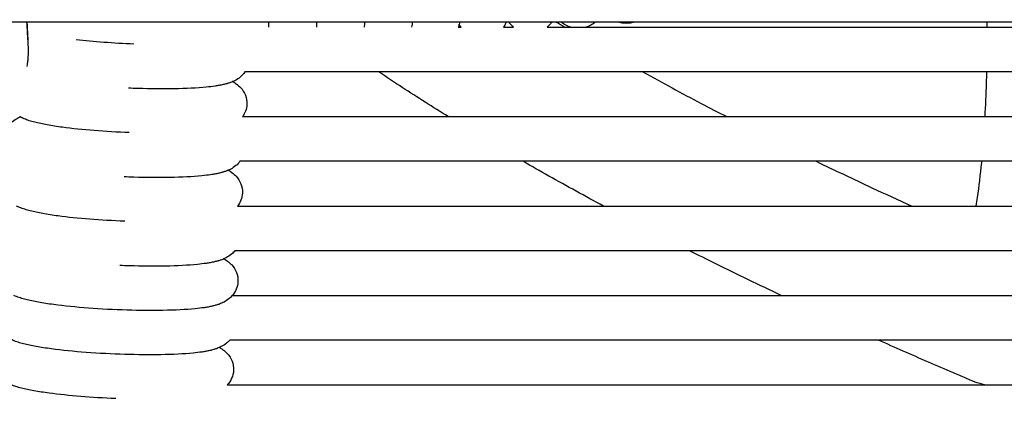
# Model space of a CAD drawing. Units: inches. Extents: x -128 to 52, y 3 to 128.
# Drawn here: x -3 to 8, y 24 to 28 of the extents above; entities that cross this region are included whole.
import ezdxf

# ---------------------------------------------------------------- set-up
doc = ezdxf.new("R2010")
doc.units = ezdxf.units.IN
doc.header["$MEASUREMENT"] = 0
doc.layers.add('Make2D$Visibile$Curve', color=7, linetype='Continuous', true_color=0x000000)

msp = doc.modelspace()

# ---------------------------------------------------------------- linework, layer by layer
at = {"layer": 'Make2D$Visibile$Curve', "color": 0, "lineweight": -3}
for points, knots in [([(-14.089, 73.954), (-13.942, 73.896), (-13.351, 73.667), (-12.317, 73.264), (-10.982, 72.746), (-9.644, 72.226), (-8.302, 71.705), (-7.181, 71.27), (-6.282, 70.921), (-5.608, 70.66), (-4.933, 70.398), (-4.257, 70.136), (-3.58, 69.873), (-2.903, 69.611), (-2.225, 69.348), (-1.545, 69.085), (-0.873, 68.824), (-0.379, 68.633), (-0.145, 68.542), (-0.112, 68.529), (-0.071, 68.512), (-0.033, 68.495), (0.006, 68.478), (0.045, 68.46), (0.084, 68.442), (0.123, 68.423), (0.161, 68.404), (0.213, 68.378), (0.277, 68.344), (0.353, 68.301), (0.429, 68.256), (0.504, 68.209), (0.604, 68.144), (0.726, 68.057), (0.869, 67.946), (1.008, 67.826), (1.141, 67.699), (1.269, 67.565), (1.389, 67.424), (1.541, 67.227), (1.712, 66.965), (1.881, 66.631), (2.012, 66.283), (2.104, 65.926), (2.146, 65.626), (2.16, 65.387), (2.161, 65.209), (2.153, 65.033), (2.135, 64.86), (2.114, 64.718), (2.092, 64.606), (2.074, 64.524), (2.053, 64.442), (2.031, 64.361), (2.008, 64.282), (1.986, 64.216), (1.968, 64.165), (1.954, 64.126), (1.94, 64.088), (1.925, 64.05), (1.91, 64.013), (1.894, 63.975), (1.88, 63.942), (1.807, 63.778), (1.653, 63.436), (1.446, 62.979), (1.237, 62.515), (1.029, 62.053), (0.821, 61.59), (0.612, 61.128), (0.404, 60.665), (0.196, 60.203), (-0.013, 59.74), (-0.291, 59.124), (-0.638, 58.353), (-1.055, 57.428), (-1.471, 56.503), (-1.888, 55.578), (-2.444, 54.345), (-3.139, 52.803), (-3.972, 50.953), (-4.806, 49.103), (-5.639, 47.254), (-6.473, 45.404), (-7.306, 43.554), (-8.973, 39.854), (-11.464, 34.327), (-13.676, 29.417), (-14.777, 26.973)], [823.3233, 823.3233, 823.3233, 823.3233, 825.732155, 832.958717, 840.18528, 847.411842, 854.638405, 861.864967, 865.478248, 869.09153, 872.704811, 876.318092, 879.931373, 883.544655, 887.157936, 890.771217, 894.384498, 897.99778, 898.365935, 898.73409, 899.102246, 899.470401, 899.838557, 900.206712, 900.574867, 900.943023, 901.311178, 901.679333, 902.415644, 903.151955, 903.888266, 904.624577, 905.360887, 906.833509, 908.306131, 909.778752, 911.251374, 912.723995, 914.196617, 915.669238, 918.614481, 921.559725, 924.504968, 927.450211, 930.395454, 931.868075, 933.340697, 934.813319, 936.28594, 937.758562, 938.494872, 939.231183, 939.967494, 940.703805, 941.440116, 942.176426, 942.544582, 942.912737, 943.280892, 943.649048, 944.017203, 944.385359, 944.753514, 945.121669, 947.934169, 950.746669, 953.559169, 956.371669, 959.184169, 961.996669, 964.809169, 967.621669, 970.434169, 973.246669, 978.871669, 984.496669, 990.121669, 995.746669, 1001.371669, 1012.621669, 1023.871669, 1035.121669, 1046.371669, 1057.621669, 1068.871669, 1080.121669, 1125.121669, 1169.697023, 1169.697023, 1169.697023, 1169.697023]), ([(1.25, 64.994), (1.249, 64.937), (1.242, 64.824), (1.224, 64.657), (1.202, 64.52), (1.181, 64.412), (1.163, 64.333), (1.143, 64.254), (1.122, 64.176), (1.098, 64.099), (1.078, 64.036), (1.06, 63.986), (1.047, 63.949), (1.033, 63.912), (1.021, 63.882), (1.011, 63.858), (1.004, 63.84), (0.997, 63.822), (0.989, 63.804), (0.983, 63.789), (0.978, 63.777), (0.974, 63.768), (0.97, 63.76), (0.966, 63.75), (0.963, 63.743), (0.893, 63.589), (0.752, 63.276), (0.548, 62.822), (0.342, 62.366), (0.137, 61.911), (-0.068, 61.455), (-0.342, 60.848), (-0.684, 60.089), (-1.095, 59.178), (-1.505, 58.267), (-1.916, 57.356), (-2.463, 56.141), (-3.147, 54.622), (-3.968, 52.8), (-4.789, 50.978), (-5.884, 48.548), (-7.253, 45.511), (-8.895, 41.866), (-10.537, 38.222), (-12.179, 34.577), (-13.821, 30.932), (-15.463, 27.287), (-17.106, 23.643), (-18.474, 20.605), (-19.569, 18.175), (-20.39, 16.353), (-21.211, 14.53), (-21.896, 13.011), (-22.443, 11.796), (-22.854, 10.885), (-23.264, 9.974), (-23.675, 9.063), (-24.017, 8.303), (-24.291, 7.696), (-24.496, 7.24), (-24.701, 6.784), (-24.907, 6.328), (-25.111, 5.874), (-25.252, 5.562), (-25.322, 5.408), (-25.325, 5.4), (-25.329, 5.391), (-25.333, 5.382), (-25.337, 5.374), (-25.343, 5.362), (-25.35, 5.347), (-25.358, 5.33), (-25.367, 5.312), (-25.375, 5.295), (-25.387, 5.271), (-25.402, 5.242), (-25.421, 5.207), (-25.44, 5.172), (-25.466, 5.126), (-25.499, 5.068), (-25.542, 4.998), (-25.587, 4.929), (-25.633, 4.861), (-25.682, 4.793), (-25.749, 4.703), (-25.839, 4.593), (-25.954, 4.463), (-26.037, 4.38), (-26.079, 4.339)], [933.564087, 933.564087, 933.564087, 933.564087, 935.008784, 936.453482, 937.89818, 938.620529, 939.342878, 940.065227, 940.787576, 941.509925, 942.232274, 942.593448, 942.954623, 943.315797, 943.676972, 943.857559, 944.038146, 944.218733, 944.39932, 944.579908, 944.670201, 944.760495, 944.850789, 944.941082, 945.031376, 945.121669, 947.934169, 950.746669, 953.559169, 956.371669, 959.184169, 961.996669, 967.621669, 973.246669, 978.871669, 984.496669, 990.121669, 1001.371669, 1012.621669, 1023.871669, 1035.121669, 1057.621669, 1080.121669, 1102.621669, 1125.121669, 1147.621669, 1170.121669, 1192.621669, 1215.121669, 1226.371669, 1237.621669, 1248.871669, 1260.121669, 1265.746669, 1271.371669, 1276.996669, 1282.621669, 1288.246669, 1291.059169, 1293.871669, 1296.684169, 1299.496669, 1302.309169, 1305.121669, 1305.211963, 1305.302257, 1305.39255, 1305.482844, 1305.573137, 1305.663431, 1305.844018, 1306.024606, 1306.205193, 1306.38578, 1306.566367, 1306.927542, 1307.288716, 1307.649891, 1308.011065, 1308.733414, 1309.455763, 1310.178112, 1310.900461, 1311.62281, 1312.345159, 1313.789857, 1315.234554, 1316.679252, 1316.679252, 1316.679252, 1316.679252]), ([(1.25, 64.994), (1.246, 64.977), (1.242, 64.961), (1.233, 64.926), (1.228, 64.907), (1.217, 64.869), (1.212, 64.849), (1.2, 64.808), (1.193, 64.786), (1.18, 64.741), (1.173, 64.718), (1.157, 64.668), (1.149, 64.642), (1.13, 64.586), (1.12, 64.556), (1.097, 64.49), (1.085, 64.456), (1.066, 64.402), (1.059, 64.383), (1.044, 64.341), (1.036, 64.319), (1.016, 64.268), (1.005, 64.239), (0.981, 64.175), (0.967, 64.14), (0.945, 64.086), (0.938, 64.067), (0.92, 64.024), (0.911, 64), (0.887, 63.943), (0.872, 63.908), (0.846, 63.848), (0.835, 63.822), (0.814, 63.774), (0.804, 63.752), (0.791, 63.722), (0.787, 63.714), (0.783, 63.704), (0.782, 63.701), (0.78, 63.697), (0.779, 63.696), (0.761, 63.655), (0.743, 63.615), (0.653, 63.417), (0.582, 63.258), (0.223, 62.463), (-0.063, 61.827), (-0.923, 59.918), (-1.496, 58.646), (-3.21, 54.844), (-4.349, 52.316), (-6.625, 47.265), (-7.764, 44.736), (-10.039, 39.687), (-11.179, 37.158), (-13.454, 32.108), (-14.593, 29.579), (-16.87, 24.526), (-18.009, 21.997), (-20.289, 16.937), (-21.428, 14.41), (-23.14, 10.609), (-23.713, 9.337), (-24.572, 7.43), (-24.859, 6.794), (-25.217, 6), (-25.288, 5.841), (-25.378, 5.642), (-25.396, 5.603), (-25.414, 5.562), (-25.415, 5.56), (-25.417, 5.556), (-25.418, 5.554), (-25.423, 5.543), (-25.426, 5.535), (-25.44, 5.505), (-25.45, 5.483), (-25.472, 5.436), (-25.484, 5.41), (-25.512, 5.351), (-25.528, 5.317), (-25.556, 5.261), (-25.567, 5.238), (-25.587, 5.197), (-25.597, 5.178), (-25.623, 5.125), (-25.64, 5.092), (-25.672, 5.031), (-25.686, 5.003), (-25.712, 4.954), (-25.724, 4.933), (-25.745, 4.894), (-25.754, 4.876), (-25.782, 4.826), (-25.8, 4.793), (-25.835, 4.732), (-25.851, 4.704), (-25.874, 4.664), (-25.882, 4.652), (-25.892, 4.633), (-25.896, 4.628), (-25.901, 4.619), (-25.903, 4.616), (-25.906, 4.611), (-25.908, 4.608), (-25.922, 4.584), (-25.935, 4.563), (-25.971, 4.504), (-25.995, 4.466), (-26.038, 4.399), (-26.059, 4.368), (-26.079, 4.339)], [0, 0, 0, 0, 0.473057, 0.473057, 0.9868, 0.9868, 1.541979, 1.541979, 2.139464, 2.139464, 2.780235, 2.780235, 3.490219, 3.490219, 4.317444, 4.317444, 5.259796, 5.259796, 5.773099, 5.773099, 6.375499, 6.375499, 7.155578, 7.155578, 8.094788, 8.094788, 8.617903, 8.617903, 9.248503, 9.248503, 10.179453, 10.179453, 10.877718, 10.877718, 11.47847, 11.47847, 11.695205, 11.695205, 11.766002, 11.766002, 11.799849, 11.799849, 12.882927, 12.882927, 17.215122, 17.215122, 34.545121, 34.545121, 69.223821, 69.223821, 138.28188, 138.28188, 207.551705, 207.551705, 276.890586, 276.890586, 346.102153, 346.102153, 415.094277, 415.094277, 484.023419, 484.023419, 518.813913, 518.813913, 536.280526, 536.280526, 540.657155, 540.657155, 541.752049, 541.752049, 541.786269, 541.786269, 541.85786, 541.85786, 542.077218, 542.077218, 542.686805, 542.686805, 543.398223, 543.398223, 544.351611, 544.351611, 545.00063, 545.00063, 545.541043, 545.541043, 546.516049, 546.516049, 547.330613, 547.330613, 547.962726, 547.962726, 548.503529, 548.503529, 549.501856, 549.501856, 550.384369, 550.384369, 550.78031, 550.78031, 550.966622, 550.966622, 551.057001, 551.057001, 551.146551, 551.146551, 551.838643, 551.838643, 553.093903, 553.093903, 554.179953, 554.179953, 554.179953, 554.179953]), ([(-2.487, 28.197), (-2.48, 28.094), (-2.476, 28.005), (-2.475, 27.931), (-2.474, 27.874), (-2.475, 27.833), (-2.479, 27.779), (-2.481, 27.767), (-2.484, 27.746), (-2.485, 27.737), (-2.488, 27.727), (-2.488, 27.726), (-2.488, 27.726)], [19.54595, 19.54595, 19.54595, 19.54595, 22.662282, 22.662282, 22.662282, 25.02728, 25.02728, 25.675281, 25.675281, 26.144365, 26.144365, 26.177849, 26.177849, 26.177849, 26.177849]), ([(2.609, 28.197), (2.484, 28.197), (0.785, 28.197), (-0.913, 28.197), (-2.486, 28.197)], [-367.46148, -367.46148, -367.46148, -367.46148, -365.625, -342.623773, -342.623773, -342.623773, -342.623773]), ([(0.082, 28.197), (0.082, 28.191), (0.082, 28.185), (0.082, 28.178), (0.082, 28.165), (0.082, 28.153), (0.082, 28.141)], [22.3909226, 22.3909226, 22.3909226, 22.3909226, 22.6496065, 22.6496065, 22.6496065, 23.1917019, 23.1917019, 23.1917019, 23.1917019]), ([(0.593, 28.197), (0.593, 28.182), (0.592, 28.167), (0.592, 28.149), (0.592, 28.145), (0.591, 28.141)], [23.1079818, 23.1079818, 23.1079818, 23.1079818, 23.8133878, 23.8133878, 23.9998543, 23.9998543, 23.9998543, 23.9998543]), ([(1.103, 28.197), (1.102, 28.187), (1.102, 28.178), (1.1, 28.159), (1.1, 28.15), (1.099, 28.141)], [23.8932919, 23.8932919, 23.8932919, 23.8932919, 24.3752337, 24.3752337, 24.874436, 24.874436, 24.874436, 24.874436]), ([(1.61, 28.197), (1.609, 28.189), (1.608, 28.181), (1.606, 28.163), (1.604, 28.152), (1.602, 28.141)], [24.7789687, 24.7789687, 24.7789687, 24.7789687, 25.2337466, 25.2337466, 25.7737233, 25.7737233, 25.7737233, 25.7737233]), ([(2.113, 28.197), (2.11, 28.181), (2.106, 28.164), (2.099, 28.145), (2.098, 28.143), (2.097, 28.141)], [25.7089405, 25.7089405, 25.7089405, 25.7089405, 26.4768296, 26.4768296, 26.5522795, 26.5522795, 26.5522795, 26.5522795]), ([(2.128, 28.141), (2.124, 28.147), (2.12, 28.153), (2.117, 28.159), (2.114, 28.162), (2.112, 28.166), (2.11, 28.171), (2.109, 28.172), (2.108, 28.174)], [2.6857281, 2.6857281, 2.6857281, 2.6857281, 2.9643498, 2.9643498, 2.9643498, 3.1378774, 3.1378774, 3.2209514, 3.2209514, 3.2209514, 3.2209514]), ([(2.609, 28.197), (2.605, 28.187), (2.6, 28.175), (2.59, 28.156), (2.585, 28.149), (2.58, 28.141)], [26.4616451, 26.4616451, 26.4616451, 26.4616451, 26.928591, 26.928591, 27.2061633, 27.2061633, 27.2061633, 27.2061633]), ([(2.686, 28.141), (2.68, 28.146), (2.675, 28.151), (2.665, 28.161), (2.661, 28.165), (2.648, 28.179), (2.641, 28.188), (2.635, 28.197)], [1.9174919, 1.9174919, 1.9174919, 1.9174919, 2.1336866, 2.1336866, 2.3376681, 2.3376681, 2.7533331, 2.7533331, 2.7533331, 2.7533331]), ([(3.093, 28.197), (3.087, 28.188), (3.08, 28.179), (3.073, 28.17), (3.064, 28.16), (3.054, 28.15), (3.044, 28.141)], [27.1561349, 27.1561349, 27.1561349, 27.1561349, 27.4914891, 27.4914891, 27.4914891, 27.8677341, 27.8677341, 27.8677341, 27.8677341]), ([(3.294, 28.141), (3.262, 28.151), (3.233, 28.166), (3.208, 28.184), (3.203, 28.189), (3.197, 28.193), (3.192, 28.197)], [0.921143, 0.921143, 0.921143, 0.921143, 1.776404, 1.776404, 1.776404, 1.972861, 1.972861, 1.972861, 1.972861]), ([(3.557, 28.197), (3.542, 28.184), (3.525, 28.172), (3.491, 28.154), (3.474, 28.147), (3.456, 28.141)], [27.81316, 27.81316, 27.81316, 27.81316, 28.35611, 28.35611, 28.81578, 28.81578, 28.81578, 28.81578]), ([(3.915, 28.184), (3.881, 28.181), (3.848, 28.183), (3.809, 28.193), (3.802, 28.195), (3.795, 28.197)], [0, 0, 0, 0, 0.825274, 0.825274, 1.003486, 1.003486, 1.003486, 1.003486]), ([(3.456, 28.141), (4.327, 28.141), (5.198, 28.141), (6.069, 28.141), (6.619, 28.141), (7.17, 28.141), (7.721, 28.141)], [38.582432, 38.582432, 38.582432, 38.582432, 59.329046, 59.329046, 59.329046, 72.441267, 72.441267, 72.441267, 72.441267]), ([(7.721, 28.141), (7.793, 28.141), (7.866, 28.141), (7.938, 28.141), (8.378, 28.141), (8.819, 28.141), (9.26, 28.141)], [72.441267, 72.441267, 72.441267, 72.441267, 74.161121, 74.161121, 74.161121, 84.647417, 84.647417, 84.647417, 84.647417]), ([(-0.169, 27.666), (-0.183, 27.646), (-0.2, 27.628), (-0.218, 27.612), (-0.236, 27.597), (-0.255, 27.586), (-0.281, 27.571), (-0.29, 27.567), (-0.299, 27.564)], [1.298631, 1.298631, 1.298631, 1.298631, 2.040601, 2.040601, 2.040601, 2.777204, 2.777204, 3.138982, 3.138982, 3.138982, 3.138982]), ([(4.062, 27.666), (3.486, 27.666), (2.909, 27.666), (2.333, 27.666), (1.974, 27.666), (1.614, 27.666), (1.254, 27.666)], [114.815831, 114.815831, 114.815831, 114.815831, 128.545759, 128.545759, 128.545759, 137.121208, 137.121208, 137.121208, 137.121208]), ([(1.992, 27.191), (1.829, 27.291), (1.667, 27.395), (1.504, 27.501), (1.421, 27.555), (1.338, 27.61), (1.254, 27.666)], [218.578601, 218.578601, 218.578601, 218.578601, 237.276398, 237.276398, 237.276398, 246.851609, 246.851609, 246.851609, 246.851609]), ([(7.718, 27.666), (7.168, 27.666), (6.618, 27.666), (6.069, 27.666), (5.4, 27.666), (4.731, 27.666), (4.062, 27.666)], [85.796162, 85.796162, 85.796162, 85.796162, 98.88109, 98.88109, 98.88109, 114.815831, 114.815831, 114.815831, 114.815831]), ([(4.062, 27.666), (4.268, 27.552), (4.474, 27.441), (4.681, 27.332), (4.771, 27.285), (4.862, 27.238), (4.953, 27.191)], [161.007071, 161.007071, 161.007071, 161.007071, 185.940497, 185.940497, 185.940497, 196.867327, 196.867327, 196.867327, 196.867327]), ([(7.699, 27.191), (7.706, 27.308), (7.711, 27.428), (7.715, 27.549), (7.716, 27.588), (7.717, 27.627), (7.718, 27.666)], [359.168875, 359.168875, 359.168875, 359.168875, 362.248515, 362.248515, 362.248515, 363.244834, 363.244834, 363.244834, 363.244834]), ([(9.256, 27.666), (8.817, 27.666), (8.377, 27.666), (7.938, 27.666), (7.864, 27.666), (7.791, 27.666), (7.718, 27.666)], [73.587755, 73.587755, 73.587755, 73.587755, 84.049015, 84.049015, 84.049015, 85.796162, 85.796162, 85.796162, 85.796162]), ([(-0.299, 27.564), (-0.306, 27.56), (-0.314, 27.557), (-0.333, 27.55), (-0.344, 27.546), (-0.358, 27.542), (-0.36, 27.542), (-0.375, 27.537), (-0.388, 27.534), (-0.414, 27.528), (-0.428, 27.525), (-0.457, 27.52), (-0.472, 27.518), (-0.516, 27.511), (-0.547, 27.508), (-0.58, 27.504), (-0.678, 27.495), (-0.792, 27.489), (-1.042, 27.485), (-1.171, 27.486), (-1.303, 27.49), (-1.338, 27.491), (-1.373, 27.492), (-1.408, 27.493)], [3.138982, 3.138982, 3.138982, 3.138982, 3.47726, 3.47726, 3.968529, 3.968529, 4.094613, 4.094613, 4.644973, 4.644973, 5.280159, 5.280159, 5.867586, 5.867586, 7.038472, 7.038472, 7.038472, 10.466122, 10.466122, 13.588809, 13.588809, 13.588809, 14.416864, 14.416864, 14.416864, 14.416864]), ([(-0.299, 27.564), (-0.29, 27.559), (-0.282, 27.554), (-0.257, 27.538), (-0.24, 27.525), (-0.223, 27.508), (-0.221, 27.505), (-0.218, 27.503), (-0.215, 27.5), (-0.173, 27.453), (-0.145, 27.391), (-0.148, 27.321)], [12.439522, 12.439522, 12.439522, 12.439522, 12.80299, 12.80299, 13.546079, 13.546079, 13.546079, 13.666719, 13.666719, 13.666719, 15.577184, 15.577184, 15.577184, 15.577184]), ([(-2.733, 26.96), (-2.73, 27.035), (-2.691, 27.098), (-2.64, 27.14), (-2.622, 27.155), (-2.603, 27.167), (-2.577, 27.181), (-2.568, 27.185), (-2.56, 27.189)], [0, 0, 0, 0, 2.040601, 2.040601, 2.040601, 2.777204, 2.777204, 3.139123, 3.139123, 3.139123, 3.139123]), ([(-1.398, 27.021), (-1.653, 27.031), (-1.902, 27.05), (-2.108, 27.078), (-2.166, 27.085), (-2.22, 27.094), (-2.32, 27.112), (-2.363, 27.121), (-2.424, 27.137), (-2.443, 27.142), (-2.48, 27.154), (-2.499, 27.161), (-2.53, 27.174), (-2.545, 27.181), (-2.56, 27.189)], [14.152589, 14.152589, 14.152589, 14.152589, 20.232742, 20.232742, 20.232742, 21.962347, 21.962347, 23.680301, 23.680301, 24.530529, 24.530529, 25.369665, 25.369665, 26.028067, 26.028067, 26.028067, 26.028067]), ([(4.953, 27.191), (5.81, 27.191), (6.667, 27.191), (7.525, 27.191), (7.583, 27.191), (7.641, 27.191), (7.699, 27.191)], [50.835251, 50.835251, 50.835251, 50.835251, 71.246446, 71.246446, 71.246446, 72.633493, 72.633493, 72.633493, 72.633493]), ([(-0.222, 26.716), (-0.235, 26.699), (-0.249, 26.683), (-0.265, 26.67), (-0.284, 26.655), (-0.302, 26.643), (-0.329, 26.629), (-0.337, 26.625), (-0.346, 26.621)], [1.399598, 1.399598, 1.399598, 1.399598, 2.040601, 2.040601, 2.040601, 2.777204, 2.777204, 3.139046, 3.139046, 3.139046, 3.139046]), ([(3.643, 26.24), (3.449, 26.345), (3.255, 26.451), (3.061, 26.56), (2.97, 26.611), (2.879, 26.663), (2.788, 26.716)], [154.976722, 154.976722, 154.976722, 154.976722, 177.421893, 177.421893, 177.421893, 187.953207, 187.953207, 187.953207, 187.953207]), ([(5.905, 26.716), (6.102, 26.621), (6.299, 26.527), (6.496, 26.435), (6.638, 26.37), (6.779, 26.305), (6.92, 26.24)], [235.075863, 235.075863, 235.075863, 235.075863, 258.713998, 258.713998, 258.713998, 275.632869, 275.632869, 275.632869, 275.632869]), ([(7.664, 26.716), (7.618, 26.716), (7.571, 26.716), (7.525, 26.716), (6.985, 26.716), (6.445, 26.716), (5.905, 26.716)], [70.140659, 70.140659, 70.140659, 70.140659, 71.245786, 71.245786, 71.245786, 84.09441, 84.09441, 84.09441, 84.09441]), ([(7.606, 26.24), (7.611, 26.271), (7.615, 26.302), (7.619, 26.333), (7.636, 26.45), (7.65, 26.574), (7.663, 26.703), (7.663, 26.707), (7.664, 26.712), (7.664, 26.716)], [350.195456, 350.195456, 350.195456, 350.195456, 351.170495, 351.170495, 351.170495, 354.782887, 354.782887, 354.782887, 354.898781, 354.898781, 354.898781, 354.898781]), ([(-0.346, 26.621), (-0.354, 26.618), (-0.361, 26.615), (-0.38, 26.608), (-0.391, 26.604), (-0.405, 26.6), (-0.408, 26.599), (-0.422, 26.595), (-0.435, 26.592), (-0.461, 26.586), (-0.476, 26.583), (-0.504, 26.578), (-0.519, 26.576), (-0.563, 26.569), (-0.594, 26.565), (-0.627, 26.562), (-0.725, 26.552), (-0.839, 26.547), (-1.089, 26.542), (-1.218, 26.543), (-1.35, 26.547), (-1.385, 26.548), (-1.419, 26.55), (-1.453, 26.551)], [3.139046, 3.139046, 3.139046, 3.139046, 3.47726, 3.47726, 3.968529, 3.968529, 4.094613, 4.094613, 4.644973, 4.644973, 5.280159, 5.280159, 5.867586, 5.867586, 7.038472, 7.038472, 7.038472, 10.466122, 10.466122, 13.588809, 13.588809, 13.588809, 14.402273, 14.402273, 14.402273, 14.402273]), ([(-0.346, 26.621), (-0.338, 26.617), (-0.329, 26.612), (-0.304, 26.596), (-0.287, 26.582), (-0.271, 26.566), (-0.268, 26.563), (-0.265, 26.56), (-0.262, 26.557), (-0.22, 26.511), (-0.192, 26.449), (-0.196, 26.379)], [12.439402, 12.439402, 12.439402, 12.439402, 12.80299, 12.80299, 13.546079, 13.546079, 13.546079, 13.666719, 13.666719, 13.666719, 15.577184, 15.577184, 15.577184, 15.577184]), ([(-1.446, 26.079), (-1.701, 26.088), (-1.95, 26.108), (-2.155, 26.135), (-2.214, 26.143), (-2.268, 26.151), (-2.367, 26.169), (-2.41, 26.179), (-2.471, 26.194), (-2.49, 26.2), (-2.527, 26.212), (-2.546, 26.218), (-2.574, 26.23), (-2.585, 26.235), (-2.596, 26.24)], [14.162537, 14.162537, 14.162537, 14.162537, 20.232742, 20.232742, 20.232742, 21.962347, 21.962347, 23.680301, 23.680301, 24.530529, 24.530529, 25.369665, 25.369665, 25.861628, 25.861628, 25.861628, 25.861628]), ([(3.643, 26.24), (4.591, 26.24), (5.54, 26.24), (6.488, 26.24), (6.632, 26.24), (6.776, 26.24), (6.92, 26.24)], [40.807261, 40.807261, 40.807261, 40.807261, 63.387127, 63.387127, 63.387127, 66.812621, 66.812621, 66.812621, 66.812621]), ([(-0.275, 25.765), (-0.287, 25.751), (-0.299, 25.739), (-0.312, 25.728), (-0.331, 25.713), (-0.349, 25.701), (-0.376, 25.687), (-0.384, 25.683), (-0.393, 25.679)], [1.503508, 1.503508, 1.503508, 1.503508, 2.040601, 2.040601, 2.040601, 2.777204, 2.777204, 3.139035, 3.139035, 3.139035, 3.139035]), ([(9.082, 25.765), (8.217, 25.765), (7.353, 25.765), (6.488, 25.765), (5.845, 25.765), (5.201, 25.765), (4.558, 25.765)], [42.813933, 42.813933, 42.813933, 42.813933, 63.386692, 63.386692, 63.386692, 78.705935, 78.705935, 78.705935, 78.705935]), ([(5.532, 25.29), (5.3, 25.4), (5.068, 25.512), (4.836, 25.627), (4.743, 25.672), (4.651, 25.719), (4.558, 25.765)], [81.921138, 81.921138, 81.921138, 81.921138, 108.869296, 108.869296, 108.869296, 119.633219, 119.633219, 119.633219, 119.633219]), ([(-0.393, 25.679), (-0.401, 25.676), (-0.409, 25.672), (-0.427, 25.665), (-0.438, 25.662), (-0.452, 25.658), (-0.455, 25.657), (-0.47, 25.653), (-0.482, 25.65), (-0.508, 25.644), (-0.523, 25.641), (-0.552, 25.636), (-0.566, 25.633), (-0.61, 25.627), (-0.641, 25.623), (-0.674, 25.62), (-0.772, 25.61), (-0.887, 25.604), (-1.136, 25.6), (-1.265, 25.601), (-1.398, 25.605), (-1.431, 25.606), (-1.465, 25.607), (-1.498, 25.609)], [3.139035, 3.139035, 3.139035, 3.139035, 3.47726, 3.47726, 3.968529, 3.968529, 4.094613, 4.094613, 4.644973, 4.644973, 5.280159, 5.280159, 5.867586, 5.867586, 7.038472, 7.038472, 7.038472, 10.466122, 10.466122, 13.588809, 13.588809, 13.588809, 14.388097, 14.388097, 14.388097, 14.388097]), ([(-0.393, 25.679), (-0.385, 25.675), (-0.377, 25.67), (-0.351, 25.653), (-0.334, 25.64), (-0.318, 25.623), (-0.315, 25.621), (-0.312, 25.618), (-0.31, 25.615), (-0.267, 25.569), (-0.239, 25.506), (-0.243, 25.436)], [12.439423, 12.439423, 12.439423, 12.439423, 12.80299, 12.80299, 13.546079, 13.546079, 13.546079, 13.666719, 13.666719, 13.666719, 15.577184, 15.577184, 15.577184, 15.577184]), ([(-0.302, 25.29), (-0.313, 25.278), (-0.324, 25.267), (-0.336, 25.257), (-0.354, 25.241), (-0.373, 25.23), (-0.408, 25.211), (-0.424, 25.204), (-0.451, 25.194), (-0.462, 25.191), (-0.476, 25.187), (-0.478, 25.186), (-0.493, 25.182), (-0.505, 25.179), (-0.532, 25.173), (-0.546, 25.17), (-0.575, 25.164), (-0.589, 25.162), (-0.633, 25.156), (-0.664, 25.152), (-0.698, 25.149), (-0.796, 25.139), (-0.91, 25.133), (-1.16, 25.129), (-1.289, 25.13), (-1.421, 25.134), (-1.701, 25.142), (-1.978, 25.163), (-2.202, 25.193), (-2.261, 25.201), (-2.315, 25.209), (-2.414, 25.227), (-2.458, 25.236), (-2.519, 25.252), (-2.538, 25.257), (-2.575, 25.269), (-2.593, 25.276), (-2.616, 25.285), (-2.621, 25.288), (-2.626, 25.29)], [1.55671, 1.55671, 1.55671, 1.55671, 2.040601, 2.040601, 2.040601, 2.777204, 2.777204, 3.47726, 3.47726, 3.968529, 3.968529, 4.094613, 4.094613, 4.644973, 4.644973, 5.280159, 5.280159, 5.867586, 5.867586, 7.038472, 7.038472, 7.038472, 10.466122, 10.466122, 13.588809, 13.588809, 13.588809, 20.232742, 20.232742, 20.232742, 21.962347, 21.962347, 23.680301, 23.680301, 24.530529, 24.530529, 25.369665, 25.369665, 25.604775, 25.604775, 25.604775, 25.604775]), ([(-0.302, 25.29), (1.614, 25.29), (3.532, 25.29), (5.452, 25.29), (5.478, 25.29), (5.505, 25.29), (5.532, 25.29)], [9.844131, 9.844131, 9.844131, 9.844131, 55.527912, 55.527912, 55.527912, 56.165213, 56.165213, 56.165213, 56.165213]), ([(-0.44, 24.737), (-0.448, 24.733), (-0.456, 24.73), (-0.475, 24.723), (-0.486, 24.72), (-0.499, 24.715), (-0.502, 24.715), (-0.517, 24.71), (-0.529, 24.707), (-0.556, 24.701), (-0.57, 24.698), (-0.599, 24.693), (-0.613, 24.691), (-0.657, 24.684), (-0.688, 24.681), (-0.721, 24.677), (-0.819, 24.668), (-0.934, 24.662), (-1.184, 24.658), (-1.312, 24.659), (-1.445, 24.663), (-1.724, 24.671), (-2.001, 24.692), (-2.226, 24.722), (-2.284, 24.73), (-2.338, 24.738), (-2.437, 24.756), (-2.481, 24.765), (-2.542, 24.781), (-2.561, 24.786), (-2.598, 24.798), (-2.617, 24.805), (-2.648, 24.818), (-2.663, 24.825), (-2.677, 24.833)], [3.13896, 3.13896, 3.13896, 3.13896, 3.47726, 3.47726, 3.968529, 3.968529, 4.094613, 4.094613, 4.644973, 4.644973, 5.280159, 5.280159, 5.867586, 5.867586, 7.038472, 7.038472, 7.038472, 10.466122, 10.466122, 13.588809, 13.588809, 13.588809, 20.232742, 20.232742, 20.232742, 21.962347, 21.962347, 23.680301, 23.680301, 24.530529, 24.530529, 25.369665, 25.369665, 26.027926, 26.027926, 26.027926, 26.027926]), ([(-0.329, 24.815), (-0.339, 24.804), (-0.349, 24.794), (-0.36, 24.786), (-0.378, 24.77), (-0.396, 24.759), (-0.423, 24.745), (-0.432, 24.74), (-0.44, 24.737)], [1.611096, 1.611096, 1.611096, 1.611096, 2.040601, 2.040601, 2.040601, 2.777204, 2.777204, 3.13896, 3.13896, 3.13896, 3.13896]), ([(6.566, 24.815), (6.194, 24.815), (5.823, 24.815), (5.452, 24.815), (3.523, 24.815), (1.596, 24.815), (-0.329, 24.815)], [46.68965, 46.68965, 46.68965, 46.68965, 55.527642, 55.527642, 55.527642, 101.426995, 101.426995, 101.426995, 101.426995]), ([(7.692, 24.34), (7.676, 24.344), (7.66, 24.348), (7.644, 24.353), (7.635, 24.355), (7.626, 24.358), (7.616, 24.361), (7.609, 24.364), (7.602, 24.366), (7.595, 24.369), (7.585, 24.372), (7.564, 24.381), (7.56, 24.382), (7.535, 24.392), (7.513, 24.402), (7.496, 24.409), (7.452, 24.428), (7.407, 24.447), (7.362, 24.466), (7.274, 24.504), (7.185, 24.543), (7.096, 24.581), (7.007, 24.62), (6.918, 24.659), (6.83, 24.698), (6.742, 24.736), (6.654, 24.776), (6.566, 24.815)], [2.382554, 2.382554, 2.382554, 2.382554, 2.856684, 2.856684, 2.856684, 3.11828, 3.11828, 3.11828, 3.30547, 3.30547, 3.30547, 3.69753, 3.69753, 3.69753, 5.673892, 5.673892, 5.673892, 10.914912, 10.914912, 10.914912, 21.258119, 21.258119, 21.258119, 31.598371, 31.598371, 31.598371, 41.837484, 41.837484, 41.837484, 41.837484]), ([(-0.44, 24.737), (-0.432, 24.732), (-0.424, 24.727), (-0.399, 24.711), (-0.382, 24.698), (-0.365, 24.681), (-0.362, 24.678), (-0.359, 24.676), (-0.357, 24.673), (-0.314, 24.626), (-0.286, 24.564), (-0.29, 24.494)], [12.439564, 12.439564, 12.439564, 12.439564, 12.80299, 12.80299, 13.546079, 13.546079, 13.546079, 13.666719, 13.666719, 13.666719, 15.577184, 15.577184, 15.577184, 15.577184]), ([(-1.543, 24.194), (-1.797, 24.204), (-2.045, 24.223), (-2.249, 24.251), (-2.308, 24.259), (-2.362, 24.267), (-2.461, 24.285), (-2.505, 24.294), (-2.566, 24.31), (-2.585, 24.315), (-2.621, 24.327), (-2.638, 24.333), (-2.654, 24.34)], [14.18361, 14.18361, 14.18361, 14.18361, 20.232742, 20.232742, 20.232742, 21.962347, 21.962347, 23.680301, 23.680301, 24.530529, 24.530529, 25.313795, 25.313795, 25.313795, 25.313795]), ([(-0.357, 24.34), (1.233, 24.34), (2.824, 24.34), (4.415, 24.34), (5.507, 24.34), (6.6, 24.34), (7.692, 24.34)], [9.788188, 9.788188, 9.788188, 9.788188, 47.66879, 47.66879, 47.66879, 73.665032, 73.665032, 73.665032, 73.665032])]:
    msp.add_open_spline(points, degree=3, knots=knots, dxfattribs=at)
for points in [[(-26.079, 4.339), (-16.968, 24.559), (-7.86, 44.778), (1.25, 64.994)], [(-2.487, 28.197), (-2.658, 28.197), (-2.829, 28.197), (-3.001, 28.197)], [(-2.486, 28.197), (-2.486, 28.197), (-2.487, 28.197), (-2.487, 28.197)], [(-2.477, 28.006), (-2.478, 28.059), (-2.481, 28.124), (-2.486, 28.197)], [(2.635, 28.197), (2.627, 28.197), (2.618, 28.197), (2.609, 28.197)], [(3.093, 28.197), (2.941, 28.197), (2.788, 28.197), (2.635, 28.197)], [(3.557, 28.197), (3.403, 28.197), (3.248, 28.197), (3.093, 28.197)], [(3.14, 28.197), (3.171, 28.179), (3.202, 28.16), (3.233, 28.141)], [(7.721, 28.197), (6.333, 28.197), (4.945, 28.197), (3.557, 28.197)], [(3.975, 28.197), (3.955, 28.191), (3.935, 28.186), (3.915, 28.184)], [(7.721, 28.141), (7.721, 28.16), (7.721, 28.179), (7.721, 28.197)], [(9.259, 28.197), (8.747, 28.197), (8.234, 28.197), (7.721, 28.197)], [(-2.481, 28.115), (-2.481, 28.116), (-2.482, 28.116), (-2.482, 28.116)], [(2.097, 28.141), (2.108, 28.141), (2.118, 28.141), (2.128, 28.141)], [(2.58, 28.141), (2.616, 28.141), (2.651, 28.141), (2.686, 28.141)], [(3.044, 28.141), (3.107, 28.141), (3.17, 28.141), (3.233, 28.141)], [(3.233, 28.141), (3.254, 28.141), (3.274, 28.141), (3.294, 28.141)], [(3.294, 28.141), (3.348, 28.141), (3.402, 28.141), (3.456, 28.141)], [(-1.35, 27.963), (-1.566, 27.971), (-1.779, 27.987), (-1.964, 28.008)], [(1.254, 27.666), (0.78, 27.666), (0.306, 27.666), (-0.169, 27.666)], [(4.062, 27.666), (4.062, 27.666), (4.062, 27.666), (4.062, 27.666)], [(-0.148, 27.321), (-0.151, 27.271), (-0.169, 27.227), (-0.195, 27.191)], [(-2.56, 27.189), (-2.561, 27.189), (-2.562, 27.19), (-2.564, 27.191)], [(-0.195, 27.191), (0.534, 27.191), (1.262, 27.191), (1.992, 27.191)], [(1.992, 27.191), (2.978, 27.191), (3.965, 27.191), (4.953, 27.191)], [(7.699, 27.191), (8.213, 27.191), (8.726, 27.191), (9.24, 27.191)], [(2.788, 26.716), (1.784, 26.716), (0.781, 26.716), (-0.222, 26.716)], [(5.905, 26.716), (4.866, 26.716), (3.827, 26.716), (2.788, 26.716)], [(9.208, 26.716), (8.693, 26.716), (8.178, 26.716), (7.664, 26.716)], [(-0.196, 26.379), (-0.198, 26.325), (-0.219, 26.278), (-0.248, 26.24)], [(-0.248, 26.24), (1.048, 26.24), (2.345, 26.24), (3.643, 26.24)], [(6.92, 26.24), (7.149, 26.24), (7.377, 26.24), (7.606, 26.24)], [(7.606, 26.24), (8.123, 26.24), (8.64, 26.24), (9.157, 26.24)], [(4.558, 25.765), (2.946, 25.765), (1.335, 25.765), (-0.275, 25.765)], [(-0.243, 25.436), (-0.246, 25.379), (-0.269, 25.329), (-0.302, 25.29)], [(5.532, 25.29), (6.676, 25.29), (7.82, 25.29), (8.965, 25.29)], [(8.76, 24.815), (8.028, 24.815), (7.297, 24.815), (6.566, 24.815)], [(-0.29, 24.494), (-0.293, 24.433), (-0.319, 24.38), (-0.357, 24.34)], [(7.692, 24.34), (7.84, 24.34), (7.987, 24.34), (8.134, 24.34)]]:
    msp.add_open_spline(points, degree=3, dxfattribs=at)

doc.saveas('drawing.dxf')
